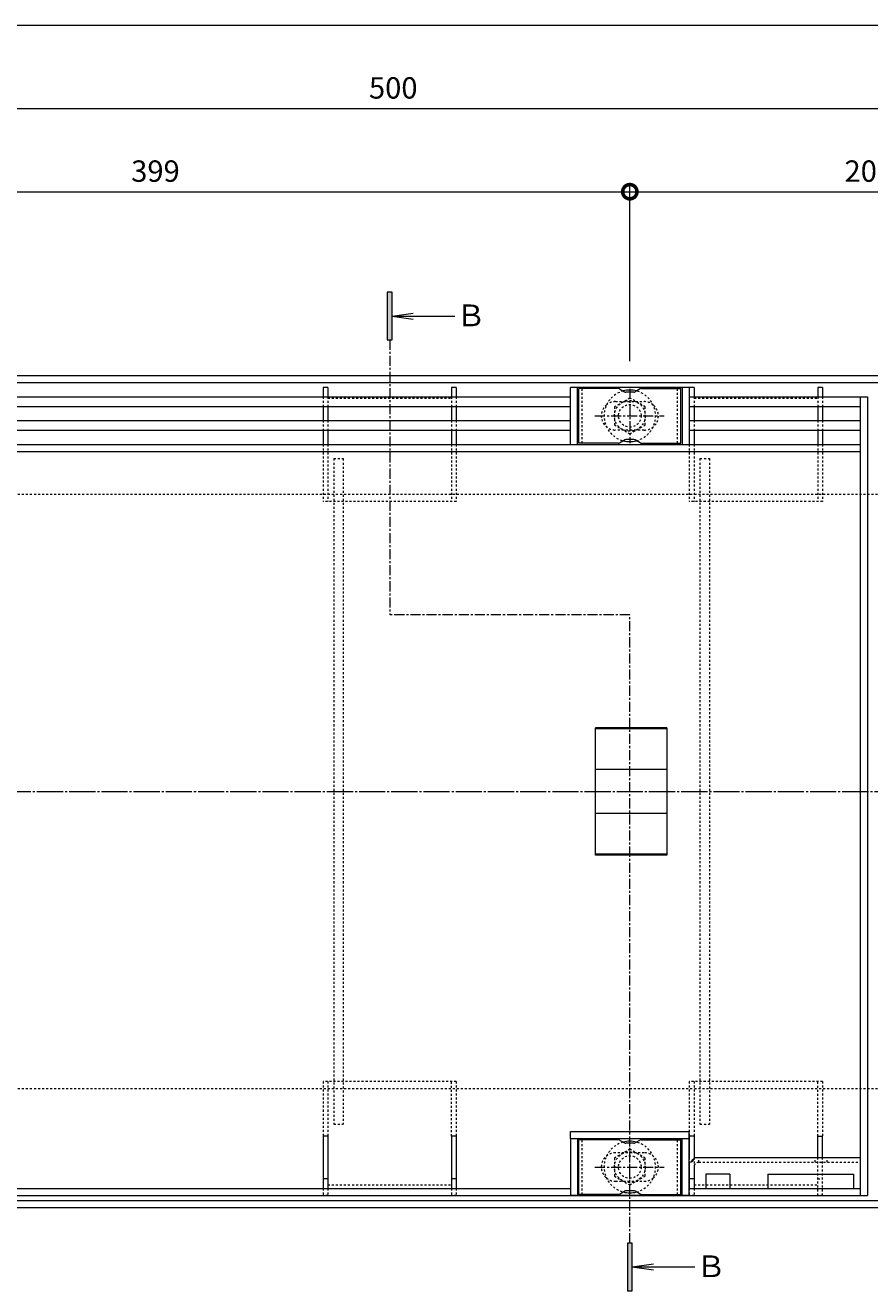
# Model space of a CAD drawing. Extents: x 924 to 3096, y 744 to 1958.
# Drawn here: x 1279 to 1634, y 1410 to 1943 of the extents above; entities that cross this region are included whole.
import ezdxf

# ---------------------------------------------------------------- set-up
doc = ezdxf.new("R2010")
doc.units = 0
for name, pattern in [('中心線（短）', [6.773333, 4.233333, -0.846667, 0.846667, -0.846667]), ('中心線（長）', [13.546667, 11.006667, -0.846667, 0.846667, -0.846667]), ('点線（標準）', [1.693333, 0.846667, -0.846667])]:
    doc.linetypes.add(name, pattern=pattern)
doc.layers.get('0').update_dxf_attribs({"lineweight": 9})
doc.layers.get('Defpoints').update_dxf_attribs({"lineweight": 9})
for name, color, linetype, lineweight in [('スリット蓋', 3, 'Continuous', 9), ('ボルト', 2, 'Continuous', 9), ('受枠', 2, 'Continuous', 9), ('寸法', 7, 'Continuous', 9), ('把手穴', 6, 'Continuous', 9), ('目地', 6, 'Continuous', 9), ('矢視', 4, 'Continuous', 9)]:
    doc.layers.add(name, color=color, linetype=linetype, lineweight=lineweight)
doc.layers.add('ボルトキャップ', color=30, linetype='Continuous')
doc.layers.add('モルタル止め', color=3, linetype='Continuous')
doc.styles.add('(K)MSゴシック', font='txt')
doc.styles.add('ＭＳ ゴシック', font='txt', dxfattribs={"width": 1.05, "height": 4})
doc.dimstyles.new('KAD-1', dxfattribs={"dimtxt": 3, "dimasz": 4, "dimexe": 1, "dimexo": 2, "dimgap": 1, "dimtad": 1, "dimdec": 1, "dimdsep": 46, "dimtxsty": '(K)MSゴシック', "dimblk": 'DOTSMALL', "dimcen": 0, "dimclrd": 7, "dimclre": 256, "dimclrt": 2, "dimadec": 0, "dimazin": 0, "dimtfac": 1, "dimtdec": 1, "dimtmove": 0, "dimatfit": 3, "dimldrblk": 'DOTSMALL', "dimfxl": 1, "dimtfill": 1, "dimlwd": -1, "dimlwe": -1, "dimarcsym": 0})

# ---------------------------------------------------------------- blocks, each defined once
blk = doc.blocks.new('_DotSmall')
at = {"color": 0, "linetype": 'ByBlock', "const_width": 0.5}
blk.add_lwpolyline([(-0.0625, 0, 1), (0.0625, 0, 1)], format="xyb", close=True, dxfattribs=at)
blk = doc.blocks.new('*D42')
at = {"layer": 'Defpoints', "color": 0, "linetype": 'Continuous', "lineweight": 9, "transparency": 16777216}
for p in [(1683.42, 1907.72), (1183.42, 1872.72), (1683.42, 1872.72)]:
    blk.add_point(p, dxfattribs=at)
at = {"layer": '寸法', "transparency": 16777216}
for p, q in [((1183.42, 1878.72), (1183.42, 1910.72)), ((1683.42, 1878.72), (1683.42, 1910.72))]:
    blk.add_line(p, q, dxfattribs=at)
at = {"layer": '寸法', "color": 7, "transparency": 16777216}
blk.add_line((1183.42, 1907.72), (1683.42, 1907.72), dxfattribs=at)
at = {"layer": '寸法', "color": 7, "linetype": 'Continuous', "transparency": 16777216, "xscale": 12, "yscale": 12, "zscale": 12, "rotation": 180}
blk.add_blockref('_DotSmall', (1183.42, 1907.72), dxfattribs=at)
at = {"layer": '寸法', "color": 7, "linetype": 'Continuous', "transparency": 16777216, "xscale": 12, "yscale": 12, "zscale": 12}
blk.add_blockref('_DotSmall', (1683.42, 1907.72), dxfattribs=at)
at = {"layer": '寸法', "color": 2, "linetype": 'Continuous', "lineweight": 9, "transparency": 16777216, "insert": (1433.42, 1915.22), "char_height": 9, "attachment_point": 5, "style": '(K)MSゴシック', "bg_fill": 3, "box_fill_scale": 1.1, "bg_fill_color": 256, "bg_fill_true_color": 13158600, "bg_fill_transparency": 0}
blk.add_mtext('500', dxfattribs=at)
blk = doc.blocks.new('*D44')
at = {"layer": 'Defpoints', "color": 0, "linetype": 'Continuous', "lineweight": 9, "transparency": 16777216}
for p in [(1532.92, 1872.72), (1133.92, 1795.43), (1532.92, 1795.43)]:
    blk.add_point(p, dxfattribs=at)
at = {"layer": '寸法', "transparency": 16777216}
for p, q in [((1133.92, 1801.43), (1133.92, 1875.72)), ((1532.92, 1801.43), (1532.92, 1875.72))]:
    blk.add_line(p, q, dxfattribs=at)
at = {"layer": '寸法', "color": 7, "transparency": 16777216}
blk.add_line((1133.92, 1872.72), (1532.92, 1872.72), dxfattribs=at)
at = {"layer": '寸法', "color": 7, "linetype": 'Continuous', "transparency": 16777216, "xscale": 12, "yscale": 12, "zscale": 12, "rotation": 180}
blk.add_blockref('_DotSmall', (1133.92, 1872.72), dxfattribs=at)
at = {"layer": '寸法', "color": 7, "linetype": 'Continuous', "transparency": 16777216, "xscale": 12, "yscale": 12, "zscale": 12}
blk.add_blockref('_DotSmall', (1532.92, 1872.72), dxfattribs=at)
at = {"layer": '寸法', "color": 2, "linetype": 'Continuous', "lineweight": 9, "transparency": 16777216, "insert": (1333.42, 1880.22), "char_height": 9, "attachment_point": 5, "style": '(K)MSゴシック', "bg_fill": 3, "box_fill_scale": 1.1, "bg_fill_color": 256, "bg_fill_true_color": 13158600, "bg_fill_transparency": 0}
blk.add_mtext('399', dxfattribs=at)
blk = doc.blocks.new('*D45')
at = {"layer": 'Defpoints', "color": 0, "linetype": 'Continuous', "lineweight": 9, "transparency": 16777216}
for p in [(1733.92, 1872.72), (1532.92, 1795.43), (1733.92, 1795.43)]:
    blk.add_point(p, dxfattribs=at)
at = {"layer": '寸法', "transparency": 16777216}
for p, q in [((1532.92, 1801.43), (1532.92, 1875.72)), ((1733.92, 1801.43), (1733.92, 1875.72))]:
    blk.add_line(p, q, dxfattribs=at)
at = {"layer": '寸法', "color": 7, "transparency": 16777216}
blk.add_line((1532.92, 1872.72), (1733.92, 1872.72), dxfattribs=at)
at = {"layer": '寸法', "color": 7, "linetype": 'Continuous', "transparency": 16777216, "xscale": 12, "yscale": 12, "zscale": 12, "rotation": 180}
blk.add_blockref('_DotSmall', (1532.92, 1872.72), dxfattribs=at)
at = {"layer": '寸法', "color": 7, "linetype": 'Continuous', "transparency": 16777216, "xscale": 12, "yscale": 12, "zscale": 12}
blk.add_blockref('_DotSmall', (1733.92, 1872.72), dxfattribs=at)
at = {"layer": '寸法', "color": 2, "linetype": 'Continuous', "lineweight": 9, "transparency": 16777216, "insert": (1633.42, 1880.22), "char_height": 9, "attachment_point": 5, "style": '(K)MSゴシック', "bg_fill": 3, "box_fill_scale": 1.1, "bg_fill_color": 256, "bg_fill_true_color": 13158600, "bg_fill_transparency": 0}
blk.add_mtext('201', dxfattribs=at)

msp = doc.modelspace()

# ---------------------------------------------------------------- linework, layer by layer
at = {"layer": 'スリット蓋', "color": 4, "linetype": 'Continuous', "lineweight": 9}
for p, q in [((1405.92, 1790.43), (1403.92, 1790.43)), ((1403.92, 1790.43), (1403.92, 1786.43)), ((1405.92, 1790.43), (1405.92, 1786.43)), ((1459.92, 1790.43), (1457.92, 1790.43)), ((1457.92, 1790.43), (1457.92, 1786.43)), ((1459.92, 1790.43), (1459.92, 1786.43)), ((1559.92, 1790.43), (1557.92, 1790.43)), ((1557.92, 1790.43), (1557.92, 1786.43)), ((1559.92, 1790.43), (1559.92, 1786.43)), ((1613.92, 1790.43), (1611.92, 1790.43)), ((1611.92, 1790.43), (1611.92, 1786.43)), ((1613.92, 1790.43), (1613.92, 1786.43)), ((1403.92, 1782.43), (1403.92, 1776.43)), ((1405.92, 1782.43), (1405.92, 1776.43)), ((1457.92, 1782.43), (1457.92, 1776.43)), ((1459.92, 1782.43), (1459.92, 1776.43)), ((1557.92, 1782.43), (1557.92, 1776.43)), ((1559.92, 1782.43), (1559.92, 1776.43)), ((1611.92, 1782.43), (1611.92, 1776.43)), ((1613.92, 1782.43), (1613.92, 1776.43)), ((1403.92, 1772.43), (1403.92, 1766.43)), ((1405.92, 1772.43), (1405.92, 1766.43)), ((1457.92, 1772.43), (1457.92, 1766.43)), ((1459.92, 1772.43), (1459.92, 1766.43)), ((1557.92, 1772.43), (1557.92, 1766.43)), ((1559.92, 1772.43), (1559.92, 1766.43)), ((1611.92, 1772.43), (1611.92, 1766.43)), ((1613.92, 1772.43), (1613.92, 1766.43)), ((1405.92, 1475.43), (1403.92, 1475.43)), ((1403.92, 1475.43), (1403.92, 1453.43)), ((1405.92, 1475.43), (1405.92, 1453.43)), ((1459.92, 1475.43), (1457.92, 1475.43)), ((1457.92, 1475.43), (1457.92, 1453.43)), ((1459.92, 1475.43), (1459.92, 1453.43)), ((1557.92, 1475.43), (1557.92, 1466.43)), ((1559.92, 1475.43), (1557.92, 1475.43)), ((1559.92, 1475.43), (1559.92, 1466.43)), ((1611.92, 1475.43), (1613.92, 1475.43)), ((1611.92, 1466.43), (1611.92, 1475.43)), ((1613.92, 1466.43), (1613.92, 1475.43)), ((1557.92, 1459.43), (1557.92, 1453.43)), ((1559.92, 1459.43), (1559.92, 1453.43)), ((1405.92, 1457.43), (1403.92, 1457.43)), ((1459.92, 1457.43), (1457.92, 1457.43)), ((1559.92, 1457.43), (1557.92, 1457.43))]:
    msp.add_line(p, q, dxfattribs=at)
at = {"layer": 'スリット蓋', "color": 3, "linetype": 'Continuous', "lineweight": 9}
for p, q in [((1507.92, 1766.43), (1507.92, 1790.43)), ((1557.92, 1790.43), (1507.92, 1790.43)), ((1510.92, 1766.43), (1510.92, 1790.43)), ((1554.92, 1790.43), (1554.92, 1766.43)), ((1557.92, 1790.43), (1557.92, 1766.43)), ((1629.92, 1450.43), (1629.92, 1786.43)), ((1629.92, 1786.43), (1632.92, 1786.43)), ((1632.92, 1786.43), (1632.92, 1450.43)), ((1036.92, 1766.43), (1629.92, 1766.43)), ((1036.92, 1763.43), (1629.92, 1763.43)), ((1507.92, 1477.43), (1557.92, 1477.43)), ((1507.92, 1474.43), (1507.92, 1477.43)), ((1557.92, 1474.43), (1557.92, 1477.43)), ((1507.92, 1474.43), (1507.92, 1450.43)), ((1507.92, 1474.43), (1557.92, 1474.43)), ((1510.92, 1474.43), (1510.92, 1450.43)), ((1554.92, 1450.43), (1554.92, 1474.43)), ((1557.92, 1450.43), (1557.92, 1474.43)), ((1158.92, 1453.43), (1507.92, 1453.43)), ((1557.92, 1453.43), (1629.92, 1453.43)), ((1158.92, 1450.43), (1629.92, 1450.43)), ((1557.92, 1450.43), (1507.92, 1450.43)), ((1507.92, 1450.43), (1557.92, 1450.43)), ((1629.92, 1450.43), (1632.92, 1450.43))]:
    msp.add_line(p, q, dxfattribs=at)
at = {"layer": 'スリット蓋', "color": 3, "linetype": '中心線（短）', "lineweight": 9}
for p, q in [((1532.92, 1789.77), (1532.92, 1766.97)), ((1518.24, 1778.43), (1547.3, 1778.43)), ((1532.92, 1451.08), (1532.92, 1473.88)), ((1518.24, 1462.43), (1547.3, 1462.43))]:
    msp.add_line(p, q, dxfattribs=at)
at = {"layer": 'スリット蓋', "color": 4, "linetype": '点線（標準）', "lineweight": 9}
for p, q in [((1403.92, 1786.43), (1403.92, 1782.43)), ((1405.92, 1786.43), (1405.92, 1782.43)), ((1405.92, 1785.93), (1457.92, 1785.93)), ((1457.92, 1786.43), (1457.92, 1782.43)), ((1459.92, 1786.43), (1459.92, 1782.43)), ((1557.92, 1786.43), (1557.92, 1782.43)), ((1559.92, 1786.43), (1559.92, 1782.43)), ((1559.92, 1785.93), (1611.92, 1785.93)), ((1611.92, 1786.43), (1611.92, 1782.43)), ((1613.92, 1786.43), (1613.92, 1782.43)), ((1403.92, 1776.43), (1403.92, 1772.43)), ((1405.92, 1776.43), (1405.92, 1772.43)), ((1457.92, 1776.43), (1457.92, 1772.43)), ((1459.92, 1776.43), (1459.92, 1772.43)), ((1557.92, 1776.43), (1557.92, 1772.43)), ((1559.92, 1776.43), (1559.92, 1772.43)), ((1611.92, 1776.43), (1611.92, 1772.43)), ((1613.92, 1776.43), (1613.92, 1772.43)), ((1403.92, 1766.43), (1403.92, 1742.43)), ((1405.92, 1766.43), (1405.92, 1742.43)), ((1457.92, 1766.43), (1457.92, 1742.43)), ((1459.92, 1766.43), (1459.92, 1742.43)), ((1557.92, 1766.43), (1557.92, 1742.43)), ((1559.92, 1766.43), (1559.92, 1742.43)), ((1611.92, 1766.43), (1611.92, 1742.43)), ((1613.92, 1766.43), (1613.92, 1742.43)), ((1459.92, 1742.43), (1403.92, 1742.43)), ((1613.92, 1742.43), (1557.92, 1742.43)), ((1403.92, 1498.43), (1403.92, 1475.43)), ((1459.92, 1498.43), (1403.92, 1498.43)), ((1405.92, 1498.43), (1405.92, 1475.43)), ((1457.92, 1475.43), (1457.92, 1498.43)), ((1459.92, 1498.43), (1459.92, 1475.43)), ((1557.92, 1498.43), (1557.92, 1475.43)), ((1613.92, 1498.43), (1557.92, 1498.43)), ((1559.92, 1498.43), (1559.92, 1475.43)), ((1611.92, 1475.43), (1611.92, 1498.43)), ((1613.92, 1498.43), (1613.92, 1475.43)), ((1557.92, 1466.43), (1557.92, 1459.43)), ((1559.92, 1466.43), (1559.92, 1459.43)), ((1611.92, 1450.43), (1611.92, 1466.43)), ((1613.92, 1450.43), (1613.92, 1466.43)), ((1403.92, 1453.43), (1403.92, 1450.43)), ((1405.92, 1454.93), (1457.92, 1454.93)), ((1405.92, 1453.43), (1405.92, 1450.43)), ((1457.92, 1453.43), (1457.92, 1450.43)), ((1459.92, 1453.43), (1459.92, 1450.43)), ((1557.92, 1453.43), (1557.92, 1450.43)), ((1559.92, 1454.93), (1611.92, 1454.93)), ((1559.92, 1453.43), (1559.92, 1450.43)), ((1611.92, 1457.43), (1613.92, 1457.43)), ((1405.92, 1450.43), (1403.92, 1450.43)), ((1459.92, 1450.43), (1457.92, 1450.43)), ((1559.92, 1450.43), (1557.92, 1450.43)), ((1613.92, 1450.43), (1611.92, 1450.43))]:
    msp.add_line(p, q, dxfattribs=at)
at = {"layer": 'スリット蓋', "color": 3, "linetype": '点線（標準）', "lineweight": 9}
for p, q in [((1526.92, 1784.43), (1538.92, 1784.43)), ((1538.92, 1772.43), (1526.92, 1772.43)), ((1538.92, 1468.43), (1526.92, 1468.43)), ((1526.92, 1456.43), (1538.92, 1456.43))]:
    msp.add_line(p, q, dxfattribs=at)
at = {"layer": 'スリット蓋', "color": 30, "linetype": '点線（標準）', "lineweight": 5}
for p, q in [((1408.42, 1760.43), (1408.42, 1480.43)), ((1408.42, 1760.43), (1412.42, 1760.43)), ((1412.42, 1760.43), (1412.42, 1480.43)), ((1562.42, 1760.43), (1562.42, 1480.43)), ((1562.42, 1760.43), (1566.42, 1760.43)), ((1566.42, 1760.43), (1566.42, 1480.43)), ((1408.42, 1480.43), (1412.42, 1480.43)), ((1562.42, 1480.43), (1566.42, 1480.43))]:
    msp.add_line(p, q, dxfattribs=at)
at = {"layer": 'スリット蓋', "color": 7, "linetype": '中心線（長）', "lineweight": 9}
msp.add_line((1012.65, 1620.43), (1904.58, 1620.43), dxfattribs=at)
at = {"layer": 'スリット蓋', "color": 3, "linetype": '点線（標準）', "lineweight": 9}
for centre, start, end in [((1526.92, 1778.43), 90, 129.4147), ((1538.92, 1778.43), 50.5786, 90), ((1526.92, 1778.43), 129.4147, 270), ((1538.92, 1778.43), 270, 50.5786), ((1526.92, 1462.43), 90, 230.5853), ((1538.92, 1462.43), 309.4214, 90), ((1526.92, 1462.43), 230.5853, 270), ((1538.92, 1462.43), 270, 309.4214)]:
    msp.add_arc(centre, 6, start, end, dxfattribs=at)
at = {"layer": 'ボルト', "color": 2, "linetype": '点線（標準）', "lineweight": 9}
for p, q in [((1532.92, 1785.93), (1526.42, 1782.18)), ((1539.42, 1782.18), (1532.92, 1785.93)), ((1526.42, 1782.18), (1526.42, 1774.67)), ((1539.42, 1774.67), (1539.42, 1782.18)), ((1526.42, 1774.67), (1532.92, 1770.92)), ((1532.92, 1770.92), (1539.42, 1774.67)), ((1532.92, 1469.93), (1526.42, 1466.18)), ((1539.42, 1466.18), (1532.92, 1469.93)), ((1526.42, 1466.18), (1526.42, 1458.67)), ((1539.42, 1458.67), (1539.42, 1466.18)), ((1526.42, 1458.67), (1532.92, 1454.92)), ((1532.92, 1454.92), (1539.42, 1458.67))]:
    msp.add_line(p, q, dxfattribs=at)
for centre, radius in [((1532.92, 1778.43), 6.5), ((1532.92, 1778.43), 4.75), ((1532.92, 1462.43), 6.5), ((1532.92, 1462.43), 4.75)]:
    msp.add_circle(centre, radius, dxfattribs=at)
for centre, start, end in [((1532.92, 1778.43), 105.0912, 254.9088), ((1532.92, 1778.43), 285.0905, 74.9095), ((1532.92, 1462.43), 105.0912, 254.9088), ((1532.92, 1462.43), 285.0905, 74.9095)]:
    msp.add_arc(centre, 10.85, start, end, dxfattribs=at)
at = {"layer": 'ボルト', "color": 2, "linetype": 'Continuous', "lineweight": 9}
for centre, start, end in [((1532.92, 1778.43), 74.9095, 105.0912), ((1532.92, 1778.43), 254.9088, 285.0905), ((1532.92, 1462.43), 74.9095, 105.0912), ((1532.92, 1462.43), 254.9088, 285.0905)]:
    msp.add_arc(centre, 10.85, start, end, dxfattribs=at)
at = {"layer": 'ボルトキャップ', "color": 30, "linetype": 'Continuous', "lineweight": 5}
for p, q in [((1528.05, 1789.93), (1511.42, 1789.93)), ((1511.42, 1766.93), (1511.42, 1789.93)), ((1528.55, 1789.79), (1530.69, 1788.56)), ((1537.28, 1789.79), (1535.15, 1788.56)), ((1537.78, 1789.93), (1554.42, 1789.93)), ((1554.42, 1766.93), (1554.42, 1789.93)), ((1534.65, 1788.43), (1531.19, 1788.43)), ((1528.55, 1767.06), (1530.69, 1768.29)), ((1534.65, 1768.43), (1531.19, 1768.43)), ((1537.28, 1767.06), (1535.15, 1768.29)), ((1528.05, 1766.93), (1511.42, 1766.93)), ((1537.78, 1766.93), (1554.42, 1766.93)), ((1528.05, 1473.93), (1511.42, 1473.93)), ((1511.42, 1450.93), (1511.42, 1473.93)), ((1528.55, 1473.79), (1530.69, 1472.56)), ((1534.65, 1472.43), (1531.19, 1472.43)), ((1537.28, 1473.79), (1535.15, 1472.56)), ((1537.78, 1473.93), (1554.42, 1473.93)), ((1554.42, 1450.93), (1554.42, 1473.93)), ((1528.05, 1450.93), (1511.42, 1450.93)), ((1528.55, 1451.06), (1530.69, 1452.29)), ((1534.65, 1452.43), (1531.19, 1452.43)), ((1537.28, 1451.06), (1535.15, 1452.29)), ((1537.78, 1450.93), (1554.42, 1450.93))]:
    msp.add_line(p, q, dxfattribs=at)
at = {"layer": 'ボルトキャップ', "color": 30, "linetype": '点線（標準）', "lineweight": 5}
for p, q in [((1512.92, 1766.93), (1512.92, 1789.93)), ((1552.92, 1766.93), (1552.92, 1789.93)), ((1512.92, 1450.93), (1512.92, 1473.93)), ((1552.92, 1450.93), (1552.92, 1473.93))]:
    msp.add_line(p, q, dxfattribs=at)
at = {"layer": 'ボルトキャップ', "color": 30, "linetype": 'Continuous', "lineweight": 5}
for centre, start, end in [((1528.05, 1788.93), 60, 90), ((1531.19, 1789.43), 240, 270), ((1534.65, 1789.43), 270, 300), ((1537.78, 1788.93), 90, 120), ((1531.19, 1767.43), 90, 120), ((1534.65, 1767.43), 60, 90), ((1528.05, 1767.93), 270, 300), ((1537.78, 1767.93), 240, 270), ((1528.05, 1472.93), 60, 90), ((1531.19, 1473.43), 240, 270), ((1534.65, 1473.43), 270, 300), ((1537.78, 1472.93), 90, 120), ((1528.05, 1451.93), 270, 300), ((1531.19, 1451.43), 90, 120), ((1534.65, 1451.43), 60, 90), ((1537.78, 1451.93), 240, 270)]:
    msp.add_arc(centre, 1, start, end, dxfattribs=at)
at = {"layer": 'モルタル止め', "color": 3, "linetype": 'Continuous', "lineweight": 9}
for p, q in [((1518.42, 1593.67), (1518.42, 1647.18)), ((1548.42, 1647.18), (1518.42, 1647.18)), ((1548.42, 1646.78), (1518.42, 1646.78)), ((1548.42, 1647.18), (1548.42, 1593.67)), ((1548.42, 1629.66), (1518.42, 1629.66)), ((1548.42, 1611.19), (1518.42, 1611.19)), ((1548.42, 1594.07), (1518.42, 1594.07)), ((1548.42, 1593.67), (1518.42, 1593.67))]:
    msp.add_line(p, q, dxfattribs=at)
at = {"layer": '受枠', "color": 2, "linetype": 'Continuous', "lineweight": 9}
for p, q in [((959.67, 1792.43), (1882.92, 1792.43)), ((959.67, 1448.43), (1882.92, 1448.43)), ((959.67, 1445.43), (1882.92, 1445.43))]:
    msp.add_line(p, q, dxfattribs=at)
at = {"layer": '受枠', "color": 2, "linetype": '点線（標準）', "lineweight": 9}
for p, q in [((1033.42, 1745.43), (1882.92, 1745.43)), ((1033.42, 1495.43), (1882.92, 1495.43))]:
    msp.add_line(p, q, dxfattribs=at)
at = {"layer": '寸法', "color": 7, "lineweight": 9}
msp.add_line((1033.42, 1942.72), (1882.92, 1942.72), dxfattribs=at)
at = {"layer": '把手穴', "color": 6, "linetype": 'Continuous', "lineweight": 9}
for p, q in [((1557.92, 1464.43), (1557.92, 1453.43)), ((1560.06, 1466.43), (1629.92, 1466.43)), ((1629.92, 1453.43), (1629.92, 1466.43)), ((1574.92, 1459.43), (1564.92, 1459.43)), ((1564.92, 1459.43), (1564.92, 1453.43)), ((1574.92, 1459.43), (1574.92, 1453.43)), ((1590.92, 1459.43), (1626.92, 1459.43)), ((1590.92, 1459.43), (1590.92, 1453.43)), ((1626.92, 1459.43), (1626.92, 1453.43)), ((1557.92, 1453.43), (1564.92, 1453.43)), ((1574.92, 1453.43), (1590.92, 1453.43)), ((1626.92, 1453.43), (1629.92, 1453.43))]:
    msp.add_line(p, q, dxfattribs=at)
at = {"layer": '把手穴', "color": 6, "linetype": '点線（標準）', "lineweight": 9}
for p, q in [((1561.92, 1464.43), (1561.92, 1466.43)), ((1561.92, 1464.43), (1629.92, 1464.43)), ((1610.92, 1464.43), (1610.92, 1466.43)), ((1615.92, 1464.43), (1615.92, 1466.43)), ((1559.92, 1462.43), (1559.92, 1453.43))]:
    msp.add_line(p, q, dxfattribs=at)
at = {"layer": '把手穴', "color": 6, "linetype": 'Continuous', "lineweight": 9}
for centre, radius, start, end in [((1557.79, 1466.7), 2.28, 273.1045, 353.0376), ((1561.92, 1462.43), 4, 119.8601, 148.0546)]:
    msp.add_arc(centre, radius, start, end, dxfattribs=at)
at = {"layer": '把手穴', "color": 6, "linetype": '点線（標準）', "lineweight": 9}
msp.add_arc((1561.92, 1462.43), 2, 90, 180, dxfattribs=at)
at = {"layer": '目地', "color": 6, "linetype": 'Continuous', "lineweight": 9}
for p, q in [((1158.92, 1786.43), (1507.92, 1786.43)), ((1557.92, 1786.43), (1629.92, 1786.43)), ((1158.92, 1782.43), (1507.92, 1782.43)), ((1557.92, 1782.43), (1629.92, 1782.43)), ((1158.92, 1776.43), (1507.92, 1776.43)), ((1557.92, 1776.43), (1629.92, 1776.43)), ((1158.92, 1772.43), (1507.92, 1772.43)), ((1557.92, 1772.43), (1629.92, 1772.43))]:
    msp.add_line(p, q, dxfattribs=at)
at = {"layer": '矢視', "color": 4, "linetype": '中心線（短）', "lineweight": 9}
for p, q in [((1431.92, 1810.43), (1431.92, 1694.8)), ((1532.92, 1694.8), (1431.92, 1694.8)), ((1532.92, 1430.43), (1532.92, 1694.8))]:
    msp.add_line(p, q, dxfattribs=at)
at = {"layer": '矢視', "color": 4, "linetype": 'Continuous', "lineweight": 9}
for p, q in [((1531.92, 1430.43), (1531.92, 1410.43)), ((1533.92, 1430.43), (1531.92, 1430.43)), ((1533.92, 1410.43), (1533.92, 1430.43)), ((1533.92, 1420.43), (1542.83, 1421.68)), ((1533.92, 1420.43), (1560.29, 1420.43)), ((1533.92, 1420.43), (1542.83, 1419.17)), ((1531.92, 1410.43), (1533.92, 1410.43))]:
    msp.add_line(p, q, dxfattribs=at)
msp.add_solid([(1533.92, 1410.43), (1533.92, 1430.43), (1531.92, 1410.43), (1531.92, 1430.43)], dxfattribs=at)

# ---------------------------------------------------------------- texts
at = {"layer": '矢視', "color": 2, "linetype": 'Continuous', "lineweight": 9, "style": 'ＭＳ ゴシック'}
msp.add_text('Ｂ', height=9.14, dxfattribs=at).set_placement((1560.87, 1416.12))

# ---------------------------------------------------------------- dimensions: what is measured, and where the dimension line sits
at = {"layer": '寸法', "color": 7, "linetype": 'Continuous', "lineweight": 9}
dim = msp.add_linear_dim(base=(1683.42, 1907.72), p1=(1183.42, 1872.72), p2=(1683.42, 1872.72), dimstyle='KAD-1', dxfattribs=at)
dim.commit()
dim.dimension.update_dxf_attribs({"geometry": '*D42', "text_midpoint": (1433.42, 1915.22)})

# ---------------------------------------------------------------- next in the draw order: dimensions: what is measured, and where the dimension line sits
dim = msp.add_linear_dim(base=(1532.92, 1872.72), p1=(1133.92, 1795.43), p2=(1532.92, 1795.43), dimstyle='KAD-1', dxfattribs=at)
dim.commit()
dim.dimension.update_dxf_attribs({"geometry": '*D44', "text_midpoint": (1333.42, 1880.22)})

# ---------------------------------------------------------------- next in the draw order: linework, layer by layer
at = {"layer": '矢視', "color": 4, "linetype": 'Continuous', "lineweight": 9}
for p, q in [((1430.92, 1830.43), (1430.92, 1810.43)), ((1432.92, 1830.43), (1430.92, 1830.43)), ((1432.92, 1810.43), (1432.92, 1830.43)), ((1432.92, 1820.43), (1441.83, 1821.68)), ((1432.92, 1820.43), (1459.29, 1820.43)), ((1432.92, 1820.43), (1441.83, 1819.17)), ((1430.92, 1810.43), (1432.92, 1810.43))]:
    msp.add_line(p, q, dxfattribs=at)
msp.add_solid([(1432.92, 1810.43), (1432.92, 1830.43), (1430.92, 1810.43), (1430.92, 1830.43)], dxfattribs=at)

# ---------------------------------------------------------------- next in the draw order: texts
at = {"layer": '矢視', "color": 2, "linetype": 'Continuous', "lineweight": 9, "style": 'ＭＳ ゴシック'}
msp.add_text('Ｂ', height=9.14, dxfattribs=at).set_placement((1459.87, 1816.12))

# ---------------------------------------------------------------- next in the draw order: dimensions: what is measured, and where the dimension line sits
at = {"layer": '寸法', "color": 7, "linetype": 'Continuous', "lineweight": 9}
dim = msp.add_linear_dim(base=(1733.92, 1872.72), p1=(1532.92, 1795.43), p2=(1733.92, 1795.43), dimstyle='KAD-1', dxfattribs=at)
dim.commit()
dim.dimension.update_dxf_attribs({"geometry": '*D45', "text_midpoint": (1633.42, 1880.22)})

# ---------------------------------------------------------------- next in the draw order: linework, layer by layer
at = {"layer": '受枠', "color": 2, "linetype": 'Continuous', "lineweight": 9}
msp.add_line((959.67, 1795.43), (1882.92, 1795.43), dxfattribs=at)

doc.saveas('drawing.dxf')
